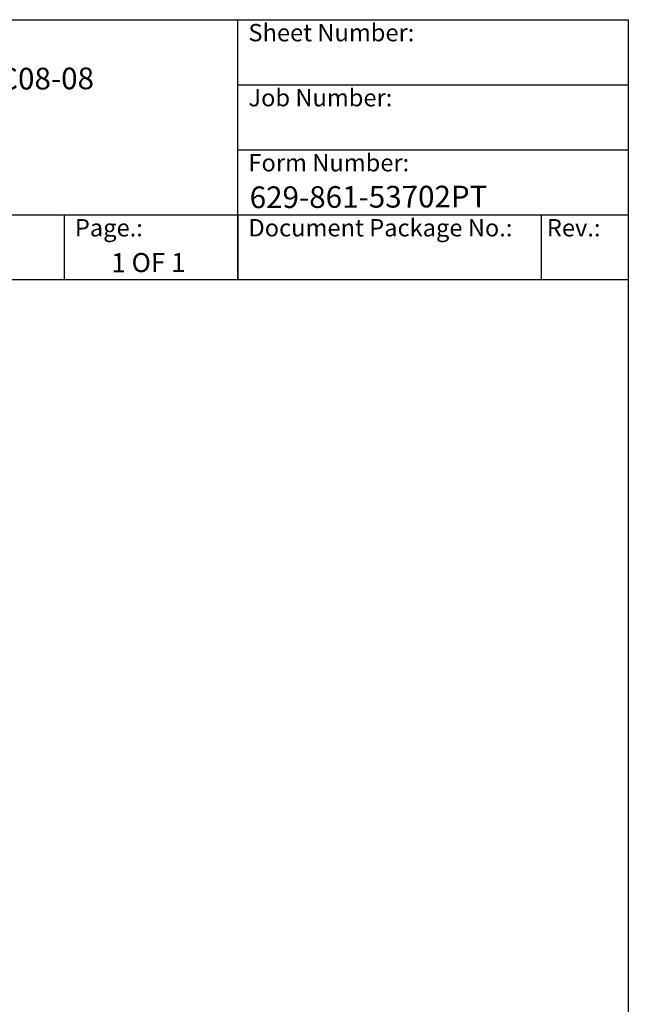
# Model space of a CAD drawing. Units: millimetres. Extents: x 311 to 4180, y 39 to 5448.
# Drawn here: x 2777 to 4180, y 3177 to 5448 of the extents above; entities that cross this region are included whole.
import ezdxf
from ezdxf.enums import TextEntityAlignment as Align

# ---------------------------------------------------------------- set-up
doc = ezdxf.new("R2010")
doc.units = ezdxf.units.MM
doc.header["$LTSCALE"] = 20
for name, color, linetype, lineweight in [('Sketch Geometry(Hillmar_metric)', 7, 'Continuous', 25), ('Symbols(Hillmar_metric)', 7, 'Continuous', 18), ('Visible Edges(Hillmar_metric)', 7, 'Continuous', 25)]:
    doc.layers.add(name, color=color, linetype=linetype, lineweight=lineweight)
doc.styles.add('Hillmar_Imperial_Parts_List', font='arial.ttf')
doc.styles.add('Hillmar_metric_title_block', font='arial.ttf')
doc.styles.add('Text Style48', font='arial.ttf')
doc.styles.add('Text Style95', font='arial.ttf')
doc.styles.add('Text Style96', font='arialbd.ttf')

# ---------------------------------------------------------------- blocks, each defined once
blk = doc.blocks.new('Borders Default Border')
at = {"layer": 'Sketch Geometry(Hillmar_metric)', "flags": 128}
blk.add_lwpolyline([(21, 12), (21, 272.4), (209, 272.4), (209, 12), (21, 12)], dxfattribs=at)
blk = doc.blocks.new('Title Blocks Hillmar_Metric')
at = {"layer": 'Visible Edges(Hillmar_metric)'}
for p, q in [((25.42, 271.67), (213.42, 271.67)), ((168.42, 241.67), (168.42, 271.67)), ((213.42, 271.67), (213.42, 241.67)), ((168.42, 264.17), (213.42, 264.17)), ((168.42, 256.67), (213.42, 256.67)), ((70.42, 249.17), (213.42, 249.17)), ((148.42, 249.17), (148.42, 241.67)), ((168.42, 249.17), (168.42, 241.67)), ((203.42, 241.67), (203.42, 249.17)), ((213.42, 241.67), (25.42, 241.67))]:
    blk.add_line(p, q, dxfattribs=at)
at = {"layer": 'Symbols(Hillmar_metric)', "color": 7, "char_height": 2, "attachment_point": 4, "style": 'Hillmar_Imperial_Parts_List'}
for s, insert, width in [('  Sheet Number:', (168.42, 269.92), 24.474), ('  Job Number:', (168.42, 262.42), 25.6993), ('  Form Number:', (168.42, 254.92), 28.5371), ('  Page.:', (148.42, 247.42), 13.531), ('  Document Package No.:', (168.42, 247.42), 33.9954), (' Rev.:', (203.42, 247.42), 16.4122)]:
    blk.add_mtext(s, dxfattribs=dict(at, insert=insert, width=width))
at = {"layer": 'Symbols(Hillmar_metric)', "color": 7}
for tag, p, height, rotation, style in [('<Line1>_001', (111.72, 267.86), 2.5, 0.2344, 'Text Style96'), ('<Line2>_001', (95.1, 263.42), 2.5, 0.2344, 'Text Style96'), ('<Line3>_001', (105.6, 259.09), 2.5, 0.2344, 'Text Style96'), ('<Line4>_001', (114.7, 254.76), 2.5, 0.2344, 'Text Style96'), ('<Line5>_001', (117.67, 250.39), 2.5, 0.2344, 'Text Style96'), ('<Form_Number>_001', (169.79, 249.94), 2.5, 0.2344, 'Text Style48'), ('<Page>_001', (153.84, 242.55), 2.2, 0.2344, 'Text Style95'), ('FILENAME_AND_PATH_001', (21.59, 14.11), 1.5, 90, 'Hillmar_metric_title_block')]:
    blk.add_attdef(tag, p, '', height=height, rotation=rotation, dxfattribs=dict(at, style=style))
at = {"layer": 'Symbols(Hillmar_metric)', "color": 7, "style": 'Text Style48'}
for tag, p in [('<Sheet_Number>', (169.92, 266.17)), ('<Job_Number>', (169.92, 258.67)), ('<Document_Package_Number.>', (169.92, 243.67))]:
    blk.add_attdef(tag, text='', height=2.5, rotation=0.2344, dxfattribs=at).set_placement(p, align=Align.MIDDLE_LEFT)
at = {"layer": 'Symbols(Hillmar_metric)', "color": 7}
for tag, height, style, p in [('<Date>', 2.2, 'Text Style95', (138.42, 243.67)), ('<Document_Package_Number_Rev..>', 2.5, 'Text Style48', (208.42, 243.67))]:
    blk.add_attdef(tag, text='', height=height, rotation=0.2344, dxfattribs=dict(at, style=style)).set_placement(p, align=Align.MIDDLE_CENTER)

msp = doc.modelspace()

# ---------------------------------------------------------------- block references
ref = msp.add_blockref('Title Blocks Hillmar_Metric', (-88.378, 14.597), dxfattribs=dict(xscale=20, yscale=20, zscale=20))
ref.add_attrib('<Line2>_001', 'DAHR-IEC220-GB12SD-181-MC08-08', (1812.638, 5283.049), dxfattribs={"layer": 'Symbols(Hillmar_metric)', "color": 7, "height": 50, "rotation": 0.234385, "style": 'Text Style96'})
ref.add_attrib('<Form_Number>_001', '629-861-53702PT', (3307.475, 5013.331), dxfattribs={"layer": 'Symbols(Hillmar_metric)', "color": 7, "height": 50, "rotation": 0.234385, "style": 'Text Style48'})
ref.add_attrib('<Page>_001', '1 OF 1', (2988.444, 4865.61), dxfattribs={"layer": 'Symbols(Hillmar_metric)', "color": 7, "height": 44, "rotation": 0.234385, "style": 'Text Style95'})
at = {"xscale": 20, "yscale": 20, "zscale": 20}
msp.add_blockref('Borders Default Border', (0, 0), dxfattribs=at)

doc.saveas('drawing.dxf')
